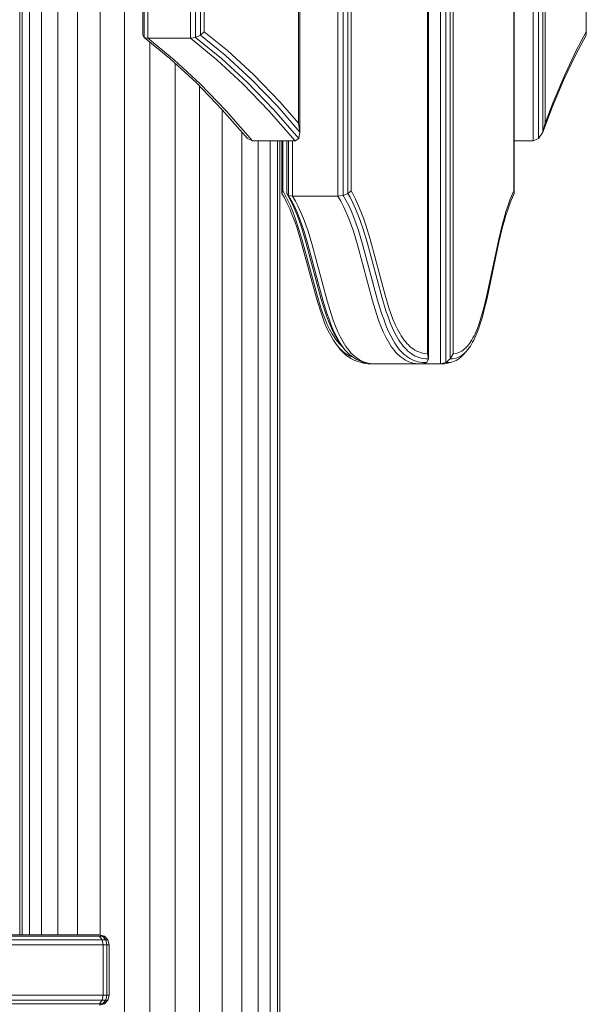
# Model space of a CAD drawing. Units: millimetres. Extents: x -88 to 10799, y -3986 to 9685.
# Drawn here: x 8053 to 8336, y 8296 to 8787 of the extents above; entities that cross this region are included whole.
import ezdxf

# ---------------------------------------------------------------- set-up
doc = ezdxf.new("R2010")
doc.units = ezdxf.units.MM

# ---------------------------------------------------------------- blocks, each defined once
blk = doc.blocks.new('A$C8e9bb946')
at = {"color": 0, "linetype": 'Continuous', "lineweight": 0, "extrusion": (2.22082e-16, 1, -2.22045e-16)}
for p, q in [((1247.66, 3289.84), (1247.66, 2331.48)), ((1250.33, 3289.16), (1250.33, 2332.67)), ((1252.46, 3287.38), (1252.46, 2335.82)), ((1253.67, 3284.84), (1253.67, 2340.31)), ((1274.23, 3284.84), (1274.22, 2386.04)), ((1055.24, 3270.24), (1055.24, 2382.74)), ((1076.55, 3270.24), (1076.55, 2382.74)), ((1053.38, 3269.57), (1053.38, 2383.18)), ((1079.11, 3269.57), (1079.11, 2383.18)), ((1081.54, 3267.78), (1081.54, 2384.36)), ((1083.43, 3265.24), (1083.43, 2386.04)), ((1130.45, 3265.24), (1130.45, 2340.31)), ((1131.22, 3267.78), (1131.22, 2335.82)), ((1150.12, 3155.46), (1150.12, 2303.98)), ((1152.75, 3154.78), (1152.75, 2304.33)), ((1155.1, 3153), (1155.1, 2305.25)), ((1195.41, 3153), (1195.41, 2222.68)), ((1201.38, 3155.46), (1201.38, 2220.22)), ((1204.04, 3154.78), (1204.04, 2220.89)), ((1206.3, 3153), (1206.3, 2222.68)), ((1238.22, 3153), (1238.22, 2305.25)), ((1156.77, 3150.46), (1156.77, 2306.55)), ((1194.92, 3150.46), (1194.92, 2225.22)), ((1207.77, 3150.46), (1207.76, 2225.22)), ((1237.99, 3150.46), (1237.99, 2306.55)), ((991.22, 1935), (991.22, 2415.97)), ((992.47, 1935), (992.47, 2415.51)), ((996.17, 1935), (996.17, 2414.15)), ((1002.17, 1935), (1002.17, 2411.68)), ((1010.26, 1935), (1010.26, 2408.13)), ((1020.11, 1935), (1020.11, 2403.36)), ((1052.81, 2401.07), (1052.81, 2384.36)), ((1031.35, 1934.9), (1031.35, 2398.04)), ((1043.54, 1311.7), (1043.54, 2398.04)), ((1083.43, 2386.04), (1081.54, 2384.36)), ((1094.96, 2376.63), (1083.43, 2386.04)), ((1269.19, 2376.63), (1274.22, 2386.04)), ((1274.22, 2386.04), (1274.17, 2384.36)), ((1053.38, 2383.18), (1052.81, 2384.36)), ((1066.24, 2372.69), (1053.38, 2383.18)), ((1055.24, 2382.74), (1053.38, 2383.18)), ((1068.3, 2372.08), (1055.24, 2382.74)), ((1076.55, 2382.74), (1055.24, 2382.74)), ((1056.22, 1077.05), (1056.22, 2380.87)), ((1079.11, 2383.18), (1076.55, 2382.74)), ((1089.61, 2372.08), (1076.55, 2382.74)), ((1081.54, 2384.36), (1079.11, 2383.18)), ((1091.96, 2372.69), (1079.11, 2383.18)), ((1093.85, 2374.32), (1081.54, 2384.36)), ((1268.79, 2374.32), (1274.17, 2384.36)), ((1108.13, 2364.47), (1094.96, 2376.63)), ((1263.43, 2364.47), (1269.19, 2376.63)), ((1079.32, 2360.62), (1066.24, 2372.69)), ((1081.36, 2360.02), (1068.3, 2372.08)), ((1068.9, 1052.22), (1068.9, 2370.23)), ((1102.68, 2360.02), (1089.61, 2372.08)), ((1105.04, 2360.62), (1091.96, 2372.69)), ((1106.97, 2362.21), (1093.85, 2374.32)), ((1263.06, 2362.21), (1268.79, 2374.32)), ((1092.39, 2347.09), (1079.32, 2360.62)), ((1094.42, 2346.5), (1081.36, 2360.02)), ((1115.74, 2346.5), (1102.68, 2360.02)), ((1118.12, 2347.09), (1105.04, 2360.62)), ((1120.08, 2348.64), (1106.97, 2362.21)), ((1121.3, 2350.84), (1108.13, 2364.47)), ((1257.33, 2348.64), (1263.06, 2362.21)), ((1257.67, 2350.84), (1263.43, 2364.47)), ((1081.09, 1006.55), (1081.09, 2358.78)), ((1130.45, 2340.31), (1121.3, 2350.84)), ((1253.67, 2340.31), (1257.67, 2350.84)), ((1092.33, 962.88), (1092.33, 2347.15)), ((1104.93, 2332.67), (1092.39, 2347.09)), ((1107.49, 2331.48), (1094.42, 2346.5)), ((1128.8, 2331.48), (1115.74, 2346.5)), ((1130.65, 2332.67), (1118.12, 2347.09)), ((1131.22, 2335.82), (1120.08, 2348.64)), ((1252.46, 2335.82), (1257.33, 2348.64)), ((1102.18, 924.61), (1102.18, 2335.83)), ((1130.45, 2340.31), (1131.22, 2335.82)), ((1131.22, 2335.82), (1130.65, 2332.67)), ((1252.46, 2335.82), (1250.33, 2332.67)), ((1253.67, 2340.31), (1252.46, 2335.82)), ((1107.49, 2331.48), (1104.93, 2332.67)), ((1128.8, 2331.48), (1107.49, 2331.48)), ((1110.27, 893.2), (1110.27, 2331.48)), ((1116.27, 869.86), (1116.27, 2331.48)), ((1119.97, 855.49), (1119.97, 2331.48)), ((1121.22, 850.64), (1121.22, 2331.48)), ((1122.15, 2331.48), (1122.15, 2305.25)), ((1122.65, 2331.48), (1122.65, 2306.55)), ((1124.58, 2331.48), (1124.58, 2305.25)), ((1125.43, 2331.48), (1125.43, 2304.33)), ((1127.48, 2331.48), (1127.48, 2303.98)), ((1130.65, 2332.67), (1128.8, 2331.48)), ((1247.66, 2331.48), (1238.22, 2331.48)), ((1250.33, 2332.67), (1247.66, 2331.48)), ((1122.15, 2305.25), (1122.65, 2306.55)), ((1123.33, 2305.41), (1122.65, 2306.55)), ((1156.77, 2306.55), (1155.1, 2305.25)), ((1157.44, 2305.41), (1156.77, 2306.55)), ((1237.45, 2305.41), (1237.99, 2306.55)), ((1237.99, 2306.55), (1238.22, 2305.25)), ((1123.25, 2303.39), (1122.15, 2305.25)), ((1124.72, 2300.58), (1123.25, 2303.39)), ((1124.85, 2302.49), (1123.33, 2305.41)), ((1125.68, 2303.39), (1124.58, 2305.25)), ((1125.43, 2304.33), (1124.58, 2305.25)), ((1126.27, 2299.42), (1124.85, 2302.49)), ((1126.81, 2301.98), (1125.43, 2304.33)), ((1127.48, 2303.98), (1125.43, 2304.33)), ((1127.14, 2300.58), (1125.68, 2303.39)), ((1128.23, 2299.23), (1126.81, 2301.98)), ((1128.98, 2301.44), (1127.48, 2303.98)), ((1150.12, 2303.98), (1127.48, 2303.98)), ((1130.39, 2298.72), (1128.98, 2301.44)), ((1152.75, 2304.33), (1150.12, 2303.98)), ((1151.63, 2301.44), (1150.12, 2303.98)), ((1153.03, 2298.72), (1151.63, 2301.44)), ((1155.1, 2305.25), (1152.75, 2304.33)), ((1154.14, 2301.98), (1152.75, 2304.33)), ((1155.56, 2299.23), (1154.14, 2301.98)), ((1156.2, 2303.39), (1155.1, 2305.25)), ((1157.65, 2300.58), (1156.2, 2303.39)), ((1158.95, 2302.49), (1157.44, 2305.41)), ((1160.36, 2299.42), (1158.95, 2302.49)), ((1235.14, 2299.42), (1236.26, 2302.49)), ((1236.2, 2300.58), (1237.36, 2303.39)), ((1236.26, 2302.49), (1237.45, 2305.41)), ((1237.36, 2303.39), (1238.22, 2305.25)), ((1126.1, 2297.6), (1124.72, 2300.58)), ((1127.39, 2294.48), (1126.1, 2297.6)), ((1127.6, 2296.2), (1126.27, 2299.42)), ((1128.5, 2297.6), (1127.14, 2300.58)), ((1128.84, 2292.88), (1127.6, 2296.2)), ((1129.57, 2296.32), (1128.23, 2299.23)), ((1129.78, 2294.48), (1128.5, 2297.6)), ((1130.82, 2293.27), (1129.57, 2296.32)), ((1131.71, 2295.84), (1130.39, 2298.72)), ((1154.35, 2295.84), (1153.03, 2298.72)), ((1156.89, 2296.32), (1155.56, 2299.23)), ((1158.14, 2293.27), (1156.89, 2296.32)), ((1159.02, 2297.6), (1157.65, 2300.58)), ((1160.3, 2294.48), (1159.02, 2297.6)), ((1161.68, 2296.2), (1160.36, 2299.42)), ((1162.91, 2292.88), (1161.68, 2296.2)), ((1233.12, 2292.88), (1234.1, 2296.2)), ((1234.1, 2296.2), (1235.14, 2299.42)), ((1234.11, 2294.48), (1235.12, 2297.6)), ((1235.12, 2297.6), (1236.2, 2300.58)), ((1128.6, 2291.25), (1127.39, 2294.48)), ((1129.75, 2287.89), (1128.6, 2291.25)), ((1130.03, 2289.43), (1128.84, 2292.88)), ((1130.98, 2291.25), (1129.78, 2294.48)), ((1132, 2290.1), (1130.82, 2293.27)), ((1132.12, 2287.89), (1130.98, 2291.25)), ((1132.95, 2292.82), (1131.71, 2295.84)), ((1134.12, 2289.67), (1132.95, 2292.82)), ((1155.59, 2292.82), (1154.35, 2295.84)), ((1156.76, 2289.67), (1155.59, 2292.82)), ((1159.32, 2290.1), (1158.14, 2293.27)), ((1161.5, 2291.25), (1160.3, 2294.48)), ((1162.64, 2287.89), (1161.5, 2291.25)), ((1164.09, 2289.43), (1162.91, 2292.88)), ((1232.19, 2289.43), (1233.12, 2292.88)), ((1232.26, 2287.89), (1233.16, 2291.25)), ((1233.16, 2291.25), (1234.11, 2294.48)), ((1131.87, 2281), (1129.75, 2287.89)), ((1132.18, 2282.42), (1130.03, 2289.43)), ((1133.11, 2286.81), (1132, 2290.1)), ((1134.22, 2281), (1132.12, 2287.89)), ((1135.19, 2280), (1133.11, 2286.81)), ((1135.23, 2286.41), (1134.12, 2289.67)), ((1137.29, 2279.63), (1135.23, 2286.41)), ((1157.87, 2286.41), (1156.76, 2289.67)), ((1159.93, 2279.63), (1157.87, 2286.41)), ((1160.44, 2286.81), (1159.32, 2290.1)), ((1162.51, 2280), (1160.44, 2286.81)), ((1164.74, 2281), (1162.64, 2287.89)), ((1166.22, 2282.42), (1164.09, 2289.43)), ((1230.5, 2282.42), (1232.19, 2289.43)), ((1230.59, 2281), (1232.26, 2287.89)), ((1139.72, 2254.43), (1132.18, 2282.42)), ((1173.69, 2254.43), (1166.22, 2282.42)), ((1224.58, 2254.43), (1230.5, 2282.42)), ((1139.41, 2253.01), (1131.87, 2281)), ((1141.69, 2253.01), (1134.22, 2281)), ((1142.66, 2252.01), (1135.19, 2280)), ((1144.76, 2251.63), (1137.29, 2279.63)), ((1167.4, 2251.63), (1159.93, 2279.63)), ((1169.98, 2252.01), (1162.51, 2280)), ((1172.21, 2253.01), (1164.74, 2281)), ((1224.68, 2253.01), (1230.59, 2281)), ((1141.39, 2246.6), (1139.41, 2253.01)), ((1141.66, 2248.15), (1139.72, 2254.43)), ((1143.66, 2246.6), (1141.69, 2253.01)), ((1144.65, 2245.51), (1142.66, 2252.01)), ((1171.98, 2245.51), (1169.98, 2252.01)), ((1174.17, 2246.6), (1172.21, 2253.01)), ((1175.62, 2248.15), (1173.69, 2254.43)), ((1223.05, 2248.15), (1224.58, 2254.43)), ((1223.12, 2246.6), (1224.68, 2253.01)), ((1142.67, 2245.25), (1141.66, 2248.15)), ((1146.77, 2245.1), (1144.76, 2251.63)), ((1169.41, 2245.1), (1167.4, 2251.63)), ((1176.62, 2245.25), (1175.62, 2248.15)), ((1222.26, 2245.25), (1223.05, 2248.15)), ((1142.44, 2243.6), (1141.39, 2246.6)), ((1143.54, 2240.73), (1142.44, 2243.6)), ((1143.74, 2242.47), (1142.67, 2245.25)), ((1144.69, 2243.6), (1143.66, 2246.6)), ((1144.85, 2239.86), (1143.74, 2242.47)), ((1145.71, 2242.44), (1144.65, 2245.51)), ((1145.78, 2240.73), (1144.69, 2243.6)), ((1146.83, 2239.5), (1145.71, 2242.44)), ((1147.84, 2242), (1146.77, 2245.1)), ((1170.48, 2242), (1169.41, 2245.1)), ((1173.04, 2242.44), (1171.98, 2245.51)), ((1174.15, 2239.5), (1173.04, 2242.44)), ((1175.21, 2243.6), (1174.17, 2246.6)), ((1176.3, 2240.73), (1175.21, 2243.6)), ((1177.67, 2242.47), (1176.62, 2245.25)), ((1178.78, 2239.86), (1177.67, 2242.47)), ((1220.55, 2239.86), (1221.43, 2242.47)), ((1221.43, 2242.47), (1222.26, 2245.25)), ((1221.43, 2240.73), (1222.3, 2243.6)), ((1222.3, 2243.6), (1223.12, 2246.6)), ((1144.69, 2238.01), (1143.54, 2240.73)), ((1145.92, 2235.47), (1144.69, 2238.01)), ((1146.02, 2237.43), (1144.85, 2239.86)), ((1146.93, 2238.01), (1145.78, 2240.73)), ((1147.28, 2235.15), (1146.02, 2237.43)), ((1148.01, 2236.72), (1146.83, 2239.5)), ((1148.14, 2235.47), (1146.93, 2238.01)), ((1148.96, 2239.04), (1147.84, 2242)), ((1150.15, 2236.22), (1148.96, 2239.04)), ((1171.6, 2239.04), (1170.48, 2242)), ((1172.79, 2236.22), (1171.6, 2239.04)), ((1175.33, 2236.72), (1174.15, 2239.5)), ((1177.45, 2238.01), (1176.3, 2240.73)), ((1178.66, 2235.47), (1177.45, 2238.01)), ((1179.94, 2237.43), (1178.78, 2239.86)), ((1181.18, 2235.15), (1179.94, 2237.43)), ((1218.65, 2235.15), (1219.63, 2237.43)), ((1219.56, 2235.47), (1220.52, 2238.01)), ((1219.63, 2237.43), (1220.55, 2239.86)), ((1220.52, 2238.01), (1221.43, 2240.73)), ((1147.22, 2233.1), (1145.92, 2235.47)), ((1147.9, 2232.01), (1147.22, 2233.1)), ((1147.91, 2234.13), (1147.28, 2235.15)), ((1148.58, 2233.12), (1147.91, 2234.13)), ((1149.25, 2234.1), (1148.01, 2236.72)), ((1149.44, 2233.1), (1148.14, 2235.47)), ((1149.27, 2232.18), (1148.58, 2233.12)), ((1150.58, 2231.66), (1149.25, 2234.1)), ((1149.98, 2231.28), (1149.27, 2232.18)), ((1150.1, 2232.01), (1149.44, 2233.1)), ((1151.41, 2233.58), (1150.15, 2236.22)), ((1152.76, 2231.12), (1151.41, 2233.58)), ((1174.06, 2233.58), (1172.79, 2236.22)), ((1175.4, 2231.12), (1174.06, 2233.58)), ((1176.58, 2234.1), (1175.33, 2236.72)), ((1177.91, 2231.66), (1176.58, 2234.1)), ((1179.95, 2233.1), (1178.66, 2235.47)), ((1180.62, 2232.01), (1179.95, 2233.1)), ((1181.81, 2234.13), (1181.18, 2235.15)), ((1182.47, 2233.12), (1181.81, 2234.13)), ((1183.15, 2232.18), (1182.47, 2233.12)), ((1183.86, 2231.28), (1183.15, 2232.18)), ((1216.53, 2231.28), (1217.09, 2232.18)), ((1217.09, 2232.18), (1217.63, 2233.12)), ((1217.63, 2233.12), (1218.15, 2234.13)), ((1218.01, 2232.01), (1218.54, 2233.1)), ((1218.15, 2234.13), (1218.65, 2235.15)), ((1218.54, 2233.1), (1219.56, 2235.47)), ((1148.6, 2230.96), (1147.9, 2232.01)), ((1149.32, 2229.96), (1148.6, 2230.96)), ((1150.07, 2229.02), (1149.32, 2229.96)), ((1150.54, 2228.41), (1149.32, 2229.96)), ((1150.71, 2230.43), (1149.98, 2231.28)), ((1150.84, 2228.13), (1150.07, 2229.02)), ((1150.8, 2230.96), (1150.1, 2232.01)), ((1151.31, 2227.43), (1150.54, 2228.41)), ((1151.28, 2230.53), (1150.58, 2231.66)), ((1151.48, 2229.65), (1150.71, 2230.43)), ((1151.51, 2229.96), (1150.8, 2230.96)), ((1151.65, 2227.3), (1150.84, 2228.13)), ((1152, 2229.44), (1151.28, 2230.53)), ((1152.12, 2226.51), (1151.31, 2227.43)), ((1152.27, 2228.91), (1151.48, 2229.65)), ((1152.26, 2229.02), (1151.51, 2229.96)), ((1152.48, 2226.53), (1151.65, 2227.3)), ((1152.74, 2228.41), (1152, 2229.44)), ((1153.51, 2227.43), (1152.26, 2229.02)), ((1152.47, 2228.75), (1152.27, 2228.91)), ((1153.51, 2227.43), (1152.74, 2228.41)), ((1153.46, 2229.97), (1152.76, 2231.12)), ((1154.19, 2228.87), (1153.46, 2229.97)), ((1154.3, 2226.51), (1153.51, 2227.43)), ((1154.94, 2227.82), (1154.19, 2228.87)), ((1155.72, 2226.83), (1154.94, 2227.82)), ((1176.1, 2229.97), (1175.4, 2231.12)), ((1176.83, 2228.87), (1176.1, 2229.97)), ((1177.58, 2227.82), (1176.83, 2228.87)), ((1178.36, 2226.83), (1177.58, 2227.82)), ((1178.6, 2230.53), (1177.91, 2231.66)), ((1179.32, 2229.44), (1178.6, 2230.53)), ((1180.07, 2228.41), (1179.32, 2229.44)), ((1180.83, 2227.43), (1180.07, 2228.41)), ((1181.32, 2230.96), (1180.62, 2232.01)), ((1181.63, 2226.51), (1180.83, 2227.43)), ((1182.03, 2229.96), (1181.32, 2230.96)), ((1182.78, 2229.02), (1182.03, 2229.96)), ((1183.54, 2228.13), (1182.78, 2229.02)), ((1184.34, 2227.3), (1183.54, 2228.13)), ((1184.59, 2230.43), (1183.86, 2231.28)), ((1185.16, 2226.53), (1184.34, 2227.3)), ((1185.34, 2229.65), (1184.59, 2230.43)), ((1186.13, 2228.91), (1185.34, 2229.65)), ((1186.94, 2228.24), (1186.13, 2228.91)), ((1187.78, 2227.63), (1186.94, 2228.24)), ((1188.66, 2227.08), (1187.78, 2227.63)), ((1212.73, 2227.08), (1213.42, 2227.63)), ((1213.42, 2227.63), (1214.09, 2228.24)), ((1214.09, 2228.24), (1214.73, 2228.91)), ((1214.41, 2226.53), (1215.07, 2227.3)), ((1214.73, 2228.91), (1215.35, 2229.65)), ((1215.07, 2227.3), (1215.7, 2228.13)), ((1215.35, 2229.65), (1215.95, 2230.43)), ((1215.7, 2228.13), (1216.3, 2229.02)), ((1215.95, 2230.43), (1216.53, 2231.28)), ((1216.3, 2229.02), (1216.89, 2229.96)), ((1216.89, 2229.96), (1217.46, 2230.96)), ((1217.46, 2230.96), (1218.01, 2232.01)), ((1152.94, 2225.66), (1152.12, 2226.51)), ((1153.34, 2225.83), (1152.48, 2226.53)), ((1153.8, 2224.86), (1152.94, 2225.66)), ((1154.23, 2225.19), (1153.34, 2225.83)), ((1154.69, 2224.13), (1153.8, 2224.86)), ((1155.15, 2224.61), (1154.23, 2225.19)), ((1155.12, 2225.66), (1154.3, 2226.51)), ((1155.61, 2223.47), (1154.69, 2224.13)), ((1155.97, 2224.86), (1155.12, 2225.66)), ((1156.1, 2224.1), (1155.15, 2224.61)), ((1156.56, 2222.88), (1155.61, 2223.47)), ((1156.52, 2225.9), (1155.72, 2226.83)), ((1156.85, 2224.13), (1155.97, 2224.86)), ((1157.09, 2223.67), (1156.1, 2224.1)), ((1157.35, 2225.03), (1156.52, 2225.9)), ((1157.54, 2222.36), (1156.56, 2222.88)), ((1157.76, 2223.47), (1156.85, 2224.13)), ((1157.9, 2223.38), (1157.09, 2223.67)), ((1158.21, 2224.23), (1157.35, 2225.03)), ((1158.56, 2221.91), (1157.54, 2222.36)), ((1158.71, 2222.88), (1157.76, 2223.47)), ((1159.1, 2223.49), (1158.21, 2224.23)), ((1159.68, 2222.36), (1158.71, 2222.88)), ((1160.03, 2222.82), (1159.1, 2223.49)), ((1160.69, 2221.91), (1159.68, 2222.36)), ((1160.98, 2222.22), (1160.03, 2222.82)), ((1179.17, 2225.9), (1178.36, 2226.83)), ((1180, 2225.03), (1179.17, 2225.9)), ((1180.86, 2224.23), (1180, 2225.03)), ((1181.75, 2223.49), (1180.86, 2224.23)), ((1182.45, 2225.66), (1181.63, 2226.51)), ((1182.67, 2222.82), (1181.75, 2223.49)), ((1183.3, 2224.86), (1182.45, 2225.66)), ((1183.62, 2222.22), (1182.67, 2222.82)), ((1184.18, 2224.13), (1183.3, 2224.86)), ((1185.09, 2223.47), (1184.18, 2224.13)), ((1186.03, 2222.88), (1185.09, 2223.47)), ((1186.01, 2225.83), (1185.16, 2226.53)), ((1186.89, 2225.19), (1186.01, 2225.83)), ((1187.01, 2222.36), (1186.03, 2222.88)), ((1187.81, 2224.61), (1186.89, 2225.19)), ((1188.02, 2221.91), (1187.01, 2222.36)), ((1188.76, 2224.1), (1187.81, 2224.61)), ((1189.57, 2226.59), (1188.66, 2227.08)), ((1189.74, 2223.67), (1188.76, 2224.1)), ((1190.51, 2226.17), (1189.57, 2226.59)), ((1190.76, 2223.31), (1189.74, 2223.67)), ((1191.49, 2225.82), (1190.51, 2226.17)), ((1191.8, 2223.02), (1190.76, 2223.31)), ((1192.49, 2225.55), (1191.49, 2225.82)), ((1194.04, 2222.68), (1191.8, 2223.02)), ((1194.66, 2225.22), (1192.49, 2225.55)), ((1195.41, 2222.68), (1194.04, 2222.68)), ((1195.41, 2222.68), (1194.57, 2220.89)), ((1194.92, 2225.22), (1194.66, 2225.22)), ((1194.92, 2225.22), (1195.41, 2222.68)), ((1206.3, 2222.68), (1204.04, 2220.89)), ((1207.76, 2225.22), (1206.3, 2222.68)), ((1206.3, 2222.68), (1207.39, 2222.68)), ((1207.39, 2222.68), (1209.15, 2223.02)), ((1207.76, 2225.22), (1207.97, 2225.22)), ((1207.97, 2225.22), (1209.69, 2225.55)), ((1209.15, 2223.02), (1209.98, 2223.31)), ((1209.23, 2221.91), (1210.03, 2222.36)), ((1209.69, 2225.55), (1210.48, 2225.82)), ((1209.98, 2223.31), (1210.79, 2223.67)), ((1210.03, 2222.36), (1210.8, 2222.88)), ((1210.48, 2225.82), (1211.26, 2226.17)), ((1210.79, 2223.67), (1211.57, 2224.1)), ((1210.8, 2222.88), (1211.55, 2223.47)), ((1211.26, 2226.17), (1212.01, 2226.59)), ((1211.55, 2223.47), (1212.27, 2224.13)), ((1211.57, 2224.1), (1212.32, 2224.61)), ((1212.01, 2226.59), (1212.73, 2227.08)), ((1212.27, 2224.13), (1212.96, 2224.86)), ((1212.32, 2224.61), (1213.04, 2225.19)), ((1214.41, 2226.53), (1212.96, 2224.86)), ((1213.04, 2225.19), (1213.74, 2225.83)), ((1213.74, 2225.83), (1214.41, 2226.53)), ((1159.61, 2221.54), (1158.56, 2221.91)), ((1160.7, 2221.24), (1159.61, 2221.54)), ((1161.91, 2220.87), (1159.61, 2221.54)), ((1161.73, 2221.54), (1160.69, 2221.91)), ((1163, 2220.9), (1160.7, 2221.24)), ((1161.96, 2221.7), (1160.98, 2222.22)), ((1164.04, 2220.87), (1161.73, 2221.54)), ((1163.01, 2220.57), (1161.91, 2220.87)), ((1162.98, 2221.24), (1161.96, 2221.7)), ((1164.04, 2220.87), (1162.98, 2221.24)), ((1163.94, 2220.89), (1163, 2220.9)), ((1165.33, 2220.22), (1163.01, 2220.57)), ((1165.13, 2220.57), (1164.04, 2220.87)), ((1167.42, 2220.22), (1165.13, 2220.57)), ((1167.8, 2220.22), (1165.33, 2220.22)), ((1169.87, 2220.22), (1167.42, 2220.22)), ((1167.8, 2220.22), (1167.78, 2220.22)), ((1167.8, 2220.22), (1167.8, 2220.22)), ((1169.87, 2220.22), (1167.8, 2220.22)), ((1192.51, 2220.22), (1169.87, 2220.22)), ((1184.61, 2221.7), (1183.62, 2222.22)), ((1185.63, 2221.24), (1184.61, 2221.7)), ((1186.68, 2220.87), (1185.63, 2221.24)), ((1187.77, 2220.57), (1186.68, 2220.87)), ((1190.06, 2220.22), (1187.77, 2220.57)), ((1189.06, 2221.54), (1188.02, 2221.91)), ((1190.14, 2221.24), (1189.06, 2221.54)), ((1192.51, 2220.22), (1190.06, 2220.22)), ((1192.41, 2220.9), (1190.14, 2221.24)), ((1194.57, 2220.89), (1192.41, 2220.9)), ((1194.57, 2220.89), (1192.51, 2220.22)), ((1201.38, 2220.22), (1192.51, 2220.22)), ((1204.04, 2220.89), (1201.38, 2220.22)), ((1201.38, 2220.22), (1203.32, 2220.22)), ((1203.32, 2220.22), (1205.13, 2220.57)), ((1204.04, 2220.89), (1205.74, 2220.9)), ((1207.55, 2221.24), (1205.13, 2220.57)), ((1205.74, 2220.9), (1207.55, 2221.24)), ((1207.55, 2221.24), (1208.4, 2221.54)), ((1208.4, 2221.54), (1209.23, 2221.91)), ((517.75, 1935), (1029.08, 1935)), ((519.41, 1934.35), (1031.01, 1934.35)), ((520.58, 1932.58), (1032.37, 1932.58)), ((1029.08, 1935), (1030.33, 1935)), ((1030.33, 1935), (1030.88, 1935)), ((1030.88, 1935), (1030.96, 1935)), ((1030.96, 1935), (1033.52, 1934.35)), ((1031.01, 1934.35), (1032.6, 1934.35)), ((1031.01, 1934.35), (1032.37, 1932.58)), ((1032.37, 1932.58), (1034.2, 1932.58)), ((1032.37, 1932.58), (1032.89, 1930)), ((1032.6, 1934.35), (1033.4, 1934.35)), ((1032.6, 1934.35), (1034.2, 1932.58)), ((1033.4, 1934.35), (1033.52, 1934.35)), ((1033.4, 1934.35), (1035.17, 1932.58)), ((1033.52, 1934.35), (1035.31, 1932.58)), ((1034.2, 1932.58), (1035.17, 1932.58)), ((1034.2, 1932.58), (1034.81, 1930)), ((1035.17, 1932.58), (1035.31, 1932.58)), ((1035.17, 1932.58), (1035.84, 1930)), ((1035.31, 1932.58), (1035.99, 1930)), ((521.02, 1930), (1032.89, 1930)), ((1032.89, 1930), (1032.89, 1905)), ((1032.89, 1930), (1034.81, 1930)), ((1034.81, 1930), (1034.81, 1905)), ((1034.81, 1930), (1035.84, 1930)), ((1035.84, 1930), (1035.84, 1905)), ((1035.84, 1930), (1035.99, 1930)), ((1035.99, 1930), (1035.99, 1905)), ((521.02, 1905), (1032.89, 1905)), ((1032.89, 1905), (1032.37, 1902.41)), ((1032.89, 1905), (1034.81, 1905)), ((1034.81, 1905), (1034.2, 1902.41)), ((1034.81, 1905), (1035.84, 1905)), ((1035.84, 1905), (1035.17, 1902.41)), ((1035.99, 1905), (1035.31, 1902.41)), ((1035.84, 1905), (1035.99, 1905)), ((519.41, 1900.65), (1031.01, 1900.65)), ((520.58, 1902.41), (1032.37, 1902.41)), ((1033.52, 1900.65), (1030.96, 1900)), ((1032.37, 1902.41), (1031.01, 1900.65)), ((1031.01, 1900.65), (1032.6, 1900.65)), ((1032.37, 1902.41), (1034.2, 1902.41)), ((1034.2, 1902.41), (1032.6, 1900.65)), ((1032.6, 1900.65), (1033.4, 1900.65)), ((1035.17, 1902.41), (1033.4, 1900.65)), ((1033.4, 1900.65), (1033.52, 1900.65)), ((1035.31, 1902.41), (1033.52, 1900.65)), ((1034.2, 1902.41), (1035.17, 1902.41)), ((1035.17, 1902.41), (1035.31, 1902.41))]:
    blk.add_line(p, q, dxfattribs=at)

msp = doc.modelspace()

# ---------------------------------------------------------------- block references
msp.add_blockref('A$C8e9bb946', (7061.28, 6395.44))

doc.saveas('drawing.dxf')
